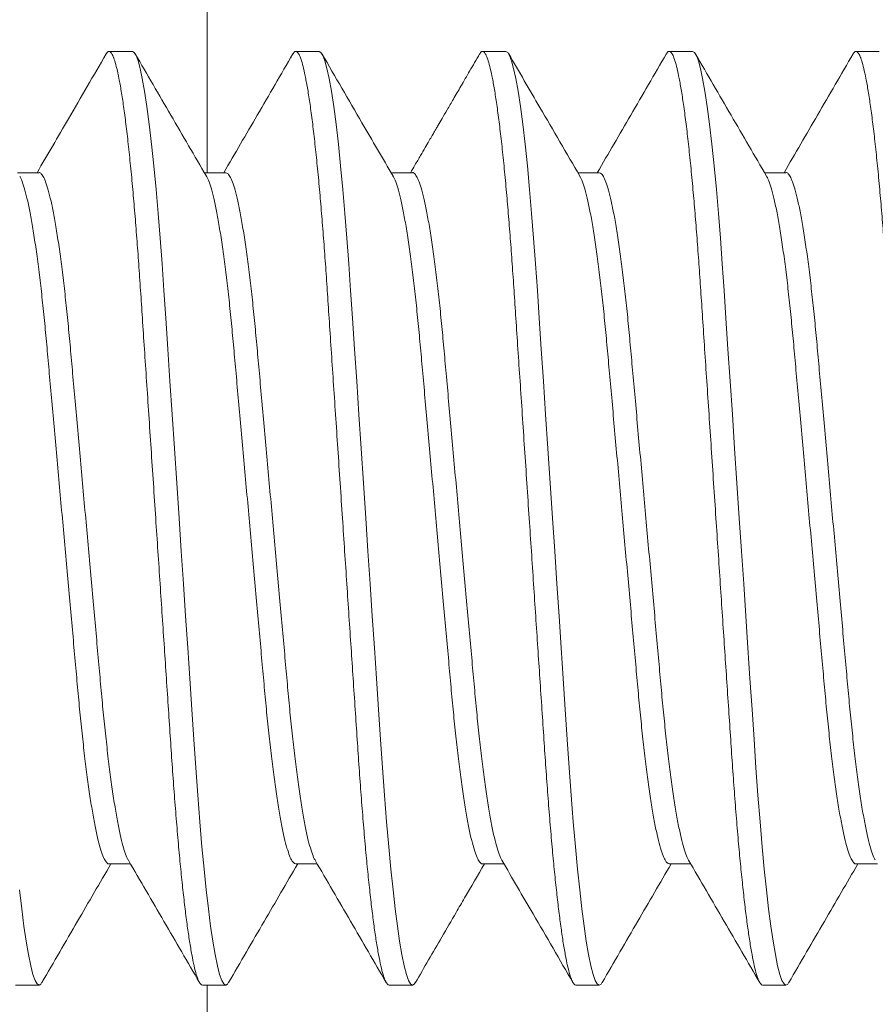
# Model space of a CAD drawing. Extents: x -17 to 517, y -53 to 34.
# Drawn here: x 144 to 144, y 3 to 3 of the extents above; entities that cross this region are included whole.
import ezdxf

# ---------------------------------------------------------------- set-up
doc = ezdxf.new("R2010")
doc.units = 0
doc.header["$MEASUREMENT"] = 0
doc.layers.get('0').update_dxf_attribs({"linetype": 'CONTINUOUS', "lineweight": 13})
doc.layers.get('DEFPOINTS').update_dxf_attribs({"linetype": 'CONTINUOUS'})
doc.layers.add('TEXT', color=7, linetype='CONTINUOUS', lineweight=15)
doc.styles.add('ROMAND', font='romand.shx', dxfattribs={"oblique": 15})
doc.dimstyles.new('ROMAND', dxfattribs={"dimscale": 6, "dimtxt": 0.125, "dimasz": 0.125, "dimexe": 0.0625, "dimexo": 0.0625, "dimgap": 0.0625, "dimtad": 0, "dimtih": 1, "dimtoh": 1, "dimdec": 3, "dimzin": 0, "dimdsep": 46, "dimlunit": 4, "dimtxsty": 'ROMAND', "dimcen": 0, "dimadec": 0, "dimazin": 0, "dimtfac": 1, "dimtdec": 3, "dimtofl": 0, "dimtmove": 0, "dimatfit": 3, "dimfxl": 0, "dimtolj": 1, "dimtzin": 0, "dimarcsym": 0})

# ---------------------------------------------------------------- blocks, each defined once
blk = doc.blocks.new('*D128')
at = {"layer": 'DEFPOINTS', "color": 0}
for p in [(141.57674, 0.093), (141.79984, -0.20841)]:
    blk.add_point(p, dxfattribs=at)
at = {"layer": 'TEXT', "color": 0, "lineweight": -2}
for p, q in [((145.08579, -4.64774), (142.24605, -0.81124)), ((145.83579, -4.64774), (145.08579, -4.64774))]:
    blk.add_line(p, q, dxfattribs=at)
at = {"layer": 'TEXT', "color": 0}
blk.add_solid([(142.34652, -0.73687), (142.14558, -0.8856), (141.79984, -0.20841)], dxfattribs=at)
at = {"layer": 'TEXT', "color": 0, "insert": (153.45323, -4.64774), "char_height": 0.75, "attachment_point": 5, "style": 'ROMAND'}
blk.add_mtext('\\A1;{\\H0.7X;\\S1/4;}"-20x 5{\\H0.7X;\\S1/2;}" S.S. HEX\\PHEAD CAP THRU BOLT\\Pw/ {\\H0.7X;\\S1/4;}"-20 S.S. HEX NUT', dxfattribs=at)
blk = doc.blocks.new('*D127')
at = {"layer": 'DEFPOINTS', "color": 0}
for p in [(143.65946, 3.2401), (143.61417, 2.86785)]:
    blk.add_point(p, dxfattribs=at)
at = {"layer": 'TEXT', "color": 0, "lineweight": -2}
for p, q in [((144.49775, 10.12979), (143.75005, 3.98461)), ((145.24775, 10.12979), (144.49775, 10.12979))]:
    blk.add_line(p, q, dxfattribs=at)
at = {"layer": 'TEXT', "color": 0}
blk.add_solid([(143.62596, 3.99971), (143.87413, 3.96951), (143.65946, 3.2401)], dxfattribs=at)
at = {"layer": 'TEXT', "color": 0, "insert": (150.31071, 10.12979), "char_height": 0.75, "attachment_point": 5, "style": 'ROMAND'}
blk.add_mtext('\\A1;{\\H0.7X;\\S1/4;}"-20x 4{\\H0.7X;\\S1/2;}" S.S.\\PHEX HEAD CAP\\PTHRU BOLT w/\\P{\\H0.7X;\\S1/4;}"-20 S.S.\\PHEX NUT', dxfattribs=at)

msp = doc.modelspace()

# ---------------------------------------------------------------- linework, layer by layer
for p, q in [((143.9566, 6.96543), (143.9566, 3.02002)), ((143.9366, 3.05249), (143.93035, 3.05249)), ((143.9866, 3.05249), (143.98035, 3.05249)), ((144.0366, 3.05249), (144.03035, 3.05249)), ((144.0866, 3.05249), (144.08035, 3.05249)), ((144.1366, 3.05249), (144.13035, 3.05249)), ((143.9116, 3.02002), (143.90587, 3.02002)), ((143.9616, 3.02002), (143.95587, 3.02002)), ((144.0116, 3.02002), (144.00587, 3.02002)), ((144.0616, 3.02002), (144.05587, 3.02002)), ((144.1116, 3.02002), (144.10587, 3.02002)), ((143.93036, 2.83497), (143.93608, 2.83497)), ((143.98035, 2.83497), (143.98608, 2.83497)), ((144.03036, 2.83497), (144.03608, 2.83497)), ((144.08035, 2.83497), (144.08608, 2.83497)), ((144.13036, 2.83497), (144.13608, 2.83497)), ((143.90535, 2.80249), (143.9116, 2.80249)), ((143.95535, 2.80249), (143.9616, 2.80249)), ((143.9566, 2.80249), (143.9566, -2.03457)), ((144.00535, 2.80249), (144.0116, 2.80249)), ((144.05535, 2.80249), (144.0616, 2.80249)), ((144.10535, 2.80249), (144.1116, 2.80249))]:
    msp.add_line(p, q)
at = {"color": 8, "flags": 128}
for points in [[(143.96238, 2.80325), (143.96209, 2.80277), (143.9616, 2.80249), (143.96108, 2.80281), (143.96054, 2.80376), (143.95996, 2.80538), (143.95937, 2.80767), (143.95877, 2.81065), (143.95815, 2.81429), (143.95756, 2.81832), (143.95697, 2.82289), (143.95639, 2.82798), (143.95581, 2.83353), (143.95524, 2.83951), (143.95466, 2.84625), (143.9541, 2.85333), (143.95356, 2.86069), (143.95305, 2.86828), (143.95252, 2.87626), (143.95196, 2.88462), (143.95141, 2.89282), (143.95085, 2.90126), (143.95028, 2.9099), (143.94969, 2.91866), (143.9491, 2.92749), (143.94848, 2.93686), (143.94786, 2.94615), (143.94725, 2.95528), (143.94666, 2.96418), (143.94608, 2.97279), (143.94553, 2.98105), (143.94504, 2.98847), (143.94455, 2.99557), (143.94404, 3.00248), (143.94351, 3.00913), (143.94296, 3.01548), (143.94236, 3.02181), (143.94175, 3.02765), (143.94113, 3.03297), (143.9405, 3.0377), (143.93988, 3.04181), (143.93926, 3.04526), (143.93869, 3.0479), (143.93814, 3.04994), (143.93761, 3.05137), (143.93709, 3.05222), (143.9366, 3.05249), (143.9366, 3.05249)], [(144.01239, 2.80326), (144.01209, 2.80277), (144.0116, 2.80249), (144.01108, 2.80281), (144.01054, 2.80376), (144.00996, 2.80538), (144.00937, 2.80767), (144.00877, 2.81065), (144.00815, 2.81429), (144.00756, 2.81832), (144.00697, 2.82289), (144.00639, 2.82798), (144.00581, 2.83353), (144.00524, 2.83951), (144.00466, 2.84625), (144.0041, 2.85333), (144.00356, 2.86069), (144.00305, 2.86828), (144.00252, 2.87626), (144.00196, 2.88462), (144.00141, 2.89282), (144.00085, 2.90126), (144.00028, 2.9099), (143.99969, 2.91866), (143.9991, 2.92749), (143.99848, 2.93686), (143.99786, 2.94615), (143.99725, 2.95528), (143.99666, 2.96418), (143.99608, 2.97279), (143.99553, 2.98105), (143.99504, 2.98847), (143.99455, 2.99557), (143.99404, 3.00248), (143.99351, 3.00913), (143.99296, 3.01548), (143.99236, 3.02181), (143.99175, 3.02765), (143.99113, 3.03297), (143.9905, 3.0377), (143.98988, 3.04181), (143.98926, 3.04526), (143.98869, 3.0479), (143.98814, 3.04994), (143.98761, 3.05137), (143.98709, 3.05222), (143.9866, 3.05249), (143.9866, 3.05249)], [(144.06239, 2.80325), (144.06209, 2.80277), (144.0616, 2.80249), (144.06108, 2.80281), (144.06054, 2.80376), (144.05996, 2.80538), (144.05937, 2.80767), (144.05877, 2.81065), (144.05815, 2.81429), (144.05756, 2.81832), (144.05697, 2.82289), (144.05639, 2.82798), (144.05581, 2.83353), (144.05524, 2.83951), (144.05466, 2.84625), (144.0541, 2.85333), (144.05356, 2.86069), (144.05305, 2.86828), (144.05252, 2.87626), (144.05196, 2.88462), (144.05141, 2.89282), (144.05085, 2.90126), (144.05028, 2.9099), (144.04969, 2.91866), (144.0491, 2.92749), (144.04848, 2.93686), (144.04786, 2.94615), (144.04725, 2.95528), (144.04666, 2.96418), (144.04608, 2.97279), (144.04553, 2.98105), (144.04504, 2.98847), (144.04455, 2.99557), (144.04404, 3.00248), (144.04351, 3.00913), (144.04296, 3.01548), (144.04236, 3.02181), (144.04175, 3.02765), (144.04113, 3.03297), (144.0405, 3.0377), (144.03988, 3.04181), (144.03926, 3.04526), (144.03869, 3.0479), (144.03814, 3.04994), (144.03761, 3.05137), (144.03709, 3.05222), (144.0366, 3.05249), (144.0366, 3.05249)], [(144.11238, 2.80325), (144.11209, 2.80277), (144.1116, 2.80249), (144.11108, 2.80281), (144.11054, 2.80376), (144.10996, 2.80538), (144.10937, 2.80767), (144.10877, 2.81065), (144.10815, 2.81429), (144.10756, 2.81832), (144.10697, 2.82289), (144.10639, 2.82798), (144.10581, 2.83353), (144.10524, 2.83951), (144.10466, 2.84625), (144.1041, 2.85333), (144.10356, 2.86069), (144.10305, 2.86828), (144.10252, 2.87626), (144.10196, 2.88462), (144.10141, 2.89282), (144.10085, 2.90126), (144.10028, 2.9099), (144.09969, 2.91866), (144.0991, 2.92749), (144.09848, 2.93686), (144.09786, 2.94615), (144.09725, 2.95528), (144.09666, 2.96418), (144.09608, 2.97279), (144.09553, 2.98105), (144.09504, 2.98847), (144.09455, 2.99557), (144.09404, 3.00248), (144.09351, 3.00913), (144.09296, 3.01548), (144.09236, 3.02181), (144.09175, 3.02765), (144.09113, 3.03297), (144.0905, 3.0377), (144.08988, 3.04181), (144.08926, 3.04526), (144.08869, 3.0479), (144.08814, 3.04994), (144.08761, 3.05137), (144.08709, 3.05222), (144.0866, 3.05249), (144.0866, 3.05249)], [(143.91239, 2.80327), (143.91209, 2.80277), (143.9116, 2.80249), (143.91108, 2.80281), (143.91054, 2.80376), (143.90996, 2.80538), (143.90937, 2.80767), (143.90877, 2.81065), (143.90815, 2.81429), (143.90756, 2.81832), (143.90697, 2.82289), (143.90639, 2.82798)]]:
    msp.add_lwpolyline(points, dxfattribs=at)
for points, knots in [([(143.92958, 3.05181), (143.92621, 3.04601), (143.92005, 3.03541), (143.91388, 3.02482), (143.91108, 3.02002)], [0, 0, 0, 0, 0.547129, 1, 1, 1, 1]), ([(143.95642, 3.01907), (143.95325, 3.02452), (143.94689, 3.03543), (143.94055, 3.04634), (143.93738, 3.05181)], [0, 0, 0, 0, 0.4995765, 1, 1, 1, 1]), ([(143.97957, 3.0518), (143.9764, 3.04634), (143.97025, 3.03574), (143.96407, 3.02515), (143.96108, 3.02002)], [0, 0, 0, 0, 0.515327, 1, 1, 1, 1]), ([(144.00642, 3.01907), (144.00364, 3.02385), (143.99728, 3.03476), (143.99094, 3.04568), (143.98738, 3.05181)], [0, 0, 0, 0, 0.437856, 1, 1, 1, 1]), ([(144.02957, 3.05181), (144.02868, 3.05027), (144.02702, 3.0474), (144.02468, 3.04337), (144.02266, 3.03991), (144.02098, 3.03701), (144.01962, 3.03468), (144.01864, 3.03299), (144.01797, 3.03184), (144.01744, 3.03093), (144.01683, 3.02988), (144.016, 3.02846), (144.01496, 3.02666), (144.01368, 3.02447), (144.01236, 3.02222), (144.01147, 3.02069), (144.01108, 3.02002)], [0, 0, 0, 0, 0.1443979, 0.2710374, 0.3799374, 0.4711135, 0.5445784, 0.6003425, 0.6305543, 0.6534433, 0.6856489, 0.7300924, 0.7867667, 0.8556621, 0.9367675, 1, 1, 1, 1]), ([(144.05643, 3.01907), (144.05285, 3.02521), (144.04649, 3.03612), (144.04015, 3.04704), (144.03738, 3.05182)], [0, 0, 0, 0, 0.562549, 1, 1, 1, 1]), ([(144.07956, 3.05179), (144.07639, 3.04633), (144.07024, 3.03573), (144.06407, 3.02515), (144.06108, 3.02002)], [0, 0, 0, 0, 0.515514, 1, 1, 1, 1]), ([(144.10643, 3.01906), (144.10326, 3.02451), (144.0969, 3.03541), (144.09056, 3.04633), (144.08739, 3.05179)], [0, 0, 0, 0, 0.4995723, 1, 1, 1, 1]), ([(144.12958, 3.05181), (144.1264, 3.04635), (144.12025, 3.03575), (144.11407, 3.02515), (144.11108, 3.02002)], [0, 0, 0, 0, 0.515456, 1, 1, 1, 1]), ([(143.91239, 2.8032), (143.91556, 2.80866), (143.92172, 2.81926), (143.92788, 2.82984), (143.93087, 2.83497)], [0, 0, 0, 0, 0.515592, 1, 1, 1, 1]), ([(143.93553, 2.83593), (143.9387, 2.83047), (143.94506, 2.81956), (143.9514, 2.80864), (143.95458, 2.80318)], [0, 0, 0, 0, 0.499551, 1, 1, 1, 1]), ([(143.96238, 2.80318), (143.96555, 2.80864), (143.97171, 2.81924), (143.97788, 2.82984), (143.98087, 2.83497)], [0, 0, 0, 0, 0.515501, 1, 1, 1, 1]), ([(143.98552, 2.83594), (143.9887, 2.83049), (143.99505, 2.81958), (144.00139, 2.80866), (144.00456, 2.8032)], [0, 0, 0, 0, 0.499568, 1, 1, 1, 1]), ([(144.01239, 2.80319), (144.01474, 2.80724), (144.01837, 2.8135), (144.02276, 2.82104), (144.02657, 2.82759), (144.0291, 2.83193), (144.03087, 2.83497)], [0, 0, 0, 0, 0.381842, 0.590431, 0.712684, 1, 1, 1, 1]), ([(144.03553, 2.83592), (144.03831, 2.83114), (144.04467, 2.82023), (144.05101, 2.80932), (144.05458, 2.80318)], [0, 0, 0, 0, 0.437676, 1, 1, 1, 1]), ([(144.06238, 2.80318), (144.06555, 2.80865), (144.07171, 2.81925), (144.07788, 2.82984), (144.08087, 2.83497)], [0, 0, 0, 0, 0.515377, 1, 1, 1, 1]), ([(144.08553, 2.83592), (144.08871, 2.83047), (144.09506, 2.81956), (144.1014, 2.80865), (144.10457, 2.80318)], [0, 0, 0, 0, 0.499575, 1, 1, 1, 1]), ([(144.11238, 2.80318), (144.11555, 2.80864), (144.12171, 2.81924), (144.12788, 2.82984), (144.13087, 2.83497)], [0, 0, 0, 0, 0.515283, 1, 1, 1, 1])]:
    msp.add_open_spline(points, degree=3, knots=knots)
at = {"color": 8}
for points, knots in [([(143.95535, 2.80249), (143.95518, 2.80255), (143.95483, 2.80268), (143.95429, 2.80367), (143.95372, 2.80528), (143.95312, 2.80757), (143.95252, 2.81055), (143.95191, 2.81412), (143.95131, 2.81823), (143.95072, 2.8228), (143.95014, 2.82789), (143.94956, 2.83344), (143.94898, 2.83954), (143.94841, 2.84615), (143.94785, 2.85323), (143.94731, 2.8606), (143.9468, 2.86826), (143.94627, 2.87626), (143.94572, 2.88446), (143.94516, 2.89282), (143.9446, 2.90126), (143.94403, 2.9099), (143.94344, 2.91866), (143.94284, 2.92767), (143.94223, 2.93686), (143.94161, 2.94615), (143.941, 2.95528), (143.94041, 2.96418), (143.93983, 2.97279), (143.93929, 2.9809), (143.93879, 2.9885), (143.9383, 2.99566), (143.93779, 3.00257), (143.93726, 3.00922), (143.9367, 3.0157), (143.93611, 3.02191), (143.9355, 3.02776), (143.93488, 3.03307), (143.93425, 3.0378), (143.93363, 3.04191), (143.93302, 3.0453), (143.93244, 3.04799), (143.93189, 3.05003), (143.93136, 3.05146), (143.93084, 3.05231), (143.93034, 3.05257), (143.92993, 3.0524), (143.92966, 3.05189), (143.92957, 3.05173)], [0, 0, 0, 0, 0.021752, 0.043865, 0.066292, 0.088977, 0.111863, 0.134887, 0.156665, 0.178455, 0.200202, 0.221852, 0.243351, 0.265932, 0.288231, 0.310196, 0.331853, 0.353765, 0.37602, 0.397269, 0.41873, 0.440352, 0.462083, 0.483868, 0.506972, 0.530011, 0.55292, 0.575637, 0.598105, 0.620266, 0.640837, 0.661279, 0.682037, 0.703087, 0.724385, 0.747193, 0.770165, 0.793239, 0.816351, 0.839435, 0.862426, 0.883962, 0.905307, 0.926414, 0.947237, 0.967736, 0.989488, 1, 1, 1, 1]), ([(144.00535, 2.80249), (144.00518, 2.80255), (144.00483, 2.80268), (144.00429, 2.80367), (144.00372, 2.80528), (144.00312, 2.80757), (144.00252, 2.81055), (144.00191, 2.81412), (144.00131, 2.81823), (144.00072, 2.8228), (144.00014, 2.82789), (143.99956, 2.83344), (143.99898, 2.83954), (143.99841, 2.84615), (143.99785, 2.85323), (143.99731, 2.8606), (143.9968, 2.86826), (143.99627, 2.87626), (143.99572, 2.88446), (143.99516, 2.89282), (143.9946, 2.90126), (143.99403, 2.9099), (143.99344, 2.91866), (143.99284, 2.92767), (143.99223, 2.93686), (143.99161, 2.94615), (143.991, 2.95528), (143.99041, 2.96418), (143.98983, 2.97279), (143.98929, 2.9809), (143.98879, 2.9885), (143.9883, 2.99566), (143.98779, 3.00257), (143.98726, 3.00922), (143.9867, 3.0157), (143.98611, 3.02191), (143.9855, 3.02776), (143.98488, 3.03307), (143.98425, 3.0378), (143.98363, 3.04191), (143.98302, 3.0453), (143.98244, 3.04799), (143.98189, 3.05003), (143.98136, 3.05146), (143.98084, 3.05231), (143.98034, 3.05257), (143.97993, 3.0524), (143.97966, 3.05189), (143.97957, 3.05172)], [0, 0, 0, 0, 0.021749, 0.04386, 0.066284, 0.088966, 0.111849, 0.13487, 0.156645, 0.178433, 0.200177, 0.221823, 0.24332, 0.265899, 0.288195, 0.310156, 0.331811, 0.353721, 0.375972, 0.397219, 0.418677, 0.440297, 0.462024, 0.483807, 0.506908, 0.529944, 0.55285, 0.575565, 0.598029, 0.620188, 0.640756, 0.661195, 0.68195, 0.702998, 0.724294, 0.747098, 0.770067, 0.793139, 0.816248, 0.839329, 0.862317, 0.88385, 0.905192, 0.926297, 0.947117, 0.967614, 0.989362, 1, 1, 1, 1]), ([(144.05535, 2.80249), (144.05518, 2.80255), (144.05483, 2.80268), (144.05429, 2.80367), (144.05372, 2.80528), (144.05312, 2.80757), (144.05252, 2.81055), (144.05191, 2.81412), (144.05131, 2.81823), (144.05072, 2.8228), (144.05014, 2.82789), (144.04956, 2.83344), (144.04898, 2.83954), (144.04841, 2.84615), (144.04785, 2.85323), (144.04731, 2.8606), (144.0468, 2.86826), (144.04627, 2.87626), (144.04572, 2.88446), (144.04516, 2.89282), (144.0446, 2.90126), (144.04403, 2.9099), (144.04344, 2.91866), (144.04284, 2.92767), (144.04223, 2.93686), (144.04161, 2.94615), (144.041, 2.95528), (144.04041, 2.96418), (144.03983, 2.97279), (144.03929, 2.9809), (144.03879, 2.9885), (144.0383, 2.99566), (144.03779, 3.00257), (144.03726, 3.00922), (144.0367, 3.0157), (144.03611, 3.02191), (144.0355, 3.02776), (144.03488, 3.03307), (144.03425, 3.0378), (144.03363, 3.04191), (144.03302, 3.0453), (144.03244, 3.04799), (144.03189, 3.05003), (144.03136, 3.05146), (144.03084, 3.05231), (144.03034, 3.05257), (144.02993, 3.0524), (144.02966, 3.05189), (144.02957, 3.05172)], [0, 0, 0, 0, 0.021749, 0.04386, 0.066284, 0.088967, 0.111849, 0.13487, 0.156646, 0.178434, 0.200178, 0.221824, 0.243321, 0.2659, 0.288196, 0.310158, 0.331812, 0.353722, 0.375974, 0.397221, 0.418679, 0.440298, 0.462026, 0.483809, 0.50691, 0.529946, 0.552852, 0.575567, 0.598032, 0.620191, 0.640759, 0.661198, 0.681953, 0.703001, 0.724297, 0.747101, 0.770071, 0.793143, 0.816252, 0.839333, 0.862321, 0.883854, 0.905196, 0.926301, 0.947122, 0.967618, 0.989367, 1, 1, 1, 1]), ([(144.10535, 2.80249), (144.10518, 2.80255), (144.10483, 2.80268), (144.10429, 2.80367), (144.10372, 2.80528), (144.10312, 2.80757), (144.10252, 2.81055), (144.10191, 2.81412), (144.10131, 2.81823), (144.10072, 2.8228), (144.10014, 2.82789), (144.09956, 2.83344), (144.09898, 2.83954), (144.09841, 2.84615), (144.09785, 2.85323), (144.09731, 2.8606), (144.0968, 2.86826), (144.09627, 2.87626), (144.09572, 2.88446), (144.09516, 2.89282), (144.0946, 2.90126), (144.09403, 2.9099), (144.09344, 2.91866), (144.09284, 2.92767), (144.09223, 2.93686), (144.09161, 2.94615), (144.091, 2.95528), (144.09041, 2.96418), (144.08983, 2.97279), (144.08929, 2.9809), (144.08879, 2.9885), (144.0883, 2.99566), (144.08779, 3.00257), (144.08726, 3.00922), (144.0867, 3.0157), (144.08611, 3.02191), (144.0855, 3.02776), (144.08488, 3.03307), (144.08425, 3.0378), (144.08363, 3.04191), (144.08302, 3.0453), (144.08244, 3.04799), (144.08189, 3.05003), (144.08136, 3.05146), (144.08084, 3.05231), (144.08034, 3.05257), (144.07992, 3.0524), (144.07965, 3.05188), (144.07956, 3.05171)], [0, 0, 0, 0, 0.0217418, 0.0438457, 0.0662624, 0.0889375, 0.1118126, 0.1348263, 0.1565949, 0.1783751, 0.2001122, 0.2217519, 0.2432415, 0.2658128, 0.2881018, 0.3100563, 0.3317037, 0.3536064, 0.3758507, 0.397091, 0.4185423, 0.4401545, 0.4618754, 0.483651, 0.5067446, 0.5297729, 0.5526717, 0.575379, 0.597836, 0.6199878, 0.6405495, 0.6609817, 0.6817303, 0.7027711, 0.7240602, 0.746857, 0.7698191, 0.7928833, 0.8159849, 0.8390584, 0.862039, 0.8835647, 0.9049004, 0.9259978, 0.9468119, 0.9673015, 0.9890433, 1, 1, 1, 1]), ([(144.15535, 2.80249), (144.15518, 2.80255), (144.15483, 2.80268), (144.15429, 2.80367), (144.15372, 2.80528), (144.15312, 2.80757), (144.15252, 2.81055), (144.15191, 2.81412), (144.15131, 2.81823), (144.15072, 2.8228), (144.15014, 2.82789), (144.14956, 2.83344), (144.14898, 2.83954), (144.14841, 2.84615), (144.14785, 2.85323), (144.14731, 2.8606), (144.1468, 2.86826), (144.14627, 2.87626), (144.14572, 2.88446), (144.14516, 2.89282), (144.1446, 2.90126), (144.14403, 2.9099), (144.14344, 2.91866), (144.14284, 2.92767), (144.14223, 2.93686), (144.14161, 2.94615), (144.141, 2.95528), (144.14041, 2.96418), (144.13983, 2.97279), (144.13929, 2.9809), (144.13879, 2.9885), (144.1383, 2.99566), (144.13779, 3.00257), (144.13726, 3.00922), (144.1367, 3.0157), (144.13611, 3.02191), (144.1355, 3.02776), (144.13488, 3.03307), (144.13425, 3.0378), (144.13363, 3.04191), (144.13302, 3.0453), (144.13244, 3.04799), (144.13189, 3.05003), (144.13136, 3.05146), (144.13084, 3.05231), (144.13034, 3.05257), (144.12993, 3.0524), (144.12966, 3.0519), (144.12958, 3.05173)], [0, 0, 0, 0, 0.0217537, 0.0438697, 0.0662986, 0.0889861, 0.1118738, 0.1349, 0.1566805, 0.1784726, 0.2002216, 0.2218731, 0.2433745, 0.2659581, 0.2882593, 0.3102258, 0.331885, 0.3537997, 0.3760562, 0.3973081, 0.418771, 0.4403951, 0.4621278, 0.4839154, 0.5070216, 0.5300624, 0.5529738, 0.5756935, 0.5981628, 0.6203266, 0.6408996, 0.661343, 0.6821029, 0.7031553, 0.724456, 0.7472652, 0.7702398, 0.7933167, 0.8164309, 0.839517, 0.8625102, 0.8840477, 0.9053951, 0.9265039, 0.9473294, 0.9678302, 0.9895839, 1, 1, 1, 1]), ([(143.93036, 2.83497), (143.93035, 2.83497), (143.93014, 2.83486), (143.92973, 2.83525), (143.92906, 2.8362), (143.92836, 2.83796), (143.92764, 2.84042), (143.9269, 2.84357), (143.92616, 2.84739), (143.92543, 2.8518), (143.9247, 2.85678), (143.92399, 2.8623), (143.9233, 2.86828), (143.92263, 2.87465), (143.922, 2.88134), (143.92138, 2.88836), (143.92071, 2.89572), (143.92003, 2.90338), (143.91931, 2.91126), (143.91859, 2.91933), (143.91785, 2.92754), (143.9171, 2.93581), (143.91636, 2.94402), (143.91564, 2.95204), (143.91495, 2.95977), (143.91428, 2.9671), (143.91367, 2.97401), (143.91305, 2.98057), (143.9124, 2.98682), (143.91171, 2.99276), (143.91099, 2.99831), (143.91025, 3.00336), (143.9095, 3.00783), (143.90875, 3.01164), (143.90802, 3.01476), (143.90731, 3.01711), (143.90678, 3.01851), (143.90649, 3.01891), (143.90643, 3.019)], [0, 0, 0, 0, 0.000119, 0.028422, 0.057277, 0.08659, 0.116254, 0.146155, 0.175637, 0.205116, 0.234475, 0.2636, 0.292903, 0.321747, 0.350035, 0.378352, 0.407219, 0.436015, 0.465149, 0.494513, 0.523994, 0.554009, 0.583902, 0.613551, 0.642845, 0.671676, 0.699451, 0.727261, 0.755603, 0.784387, 0.814044, 0.843941, 0.873958, 0.903972, 0.93386, 0.962976, 0.991748, 1, 1, 1, 1]), ([(143.93552, 2.836), (143.93545, 2.8361), (143.93516, 2.83652), (143.93461, 2.83799), (143.93389, 2.84041), (143.93315, 2.84358), (143.93241, 2.84739), (143.93168, 2.8518), (143.93095, 2.85678), (143.93024, 2.8623), (143.92955, 2.86828), (143.92888, 2.87465), (143.92825, 2.88134), (143.92763, 2.88836), (143.92696, 2.89572), (143.92628, 2.90338), (143.92556, 2.91126), (143.92484, 2.91933), (143.9241, 2.92754), (143.92335, 2.93581), (143.92261, 2.94402), (143.92189, 2.95204), (143.9212, 2.95977), (143.92053, 2.9671), (143.91992, 2.97401), (143.9193, 2.98057), (143.91865, 2.98682), (143.91796, 2.99276), (143.91724, 2.99831), (143.9165, 3.00336), (143.91575, 3.00783), (143.915, 3.01165), (143.91427, 3.01475), (143.91355, 3.01714), (143.91287, 3.01883), (143.91222, 3.01975), (143.91181, 3.02013), (143.9116, 3.02002), (143.9116, 3.02001)], [0, 0, 0, 0, 0.009262, 0.038569, 0.068228, 0.098125, 0.127602, 0.157075, 0.186429, 0.215549, 0.244847, 0.273686, 0.30197, 0.330281, 0.359144, 0.387935, 0.417064, 0.446423, 0.475898, 0.505909, 0.535796, 0.565441, 0.594729, 0.623556, 0.651326, 0.679131, 0.707468, 0.736247, 0.765899, 0.795791, 0.825803, 0.855812, 0.885695, 0.914806, 0.943573, 0.971896, 0.999683, 1, 1, 1, 1]), ([(143.98035, 2.83497), (143.98014, 2.83504), (143.97973, 2.83517), (143.97906, 2.83623), (143.97836, 2.83795), (143.97764, 2.84042), (143.9769, 2.84357), (143.97616, 2.84739), (143.97543, 2.8518), (143.9747, 2.85678), (143.97399, 2.8623), (143.9733, 2.86828), (143.97263, 2.87465), (143.972, 2.88134), (143.97138, 2.88836), (143.97071, 2.89572), (143.97003, 2.90338), (143.96931, 2.91126), (143.96859, 2.91933), (143.96785, 2.92754), (143.9671, 2.93581), (143.96636, 2.94402), (143.96564, 2.95204), (143.96495, 2.95977), (143.96428, 2.9671), (143.96367, 2.97401), (143.96305, 2.98057), (143.9624, 2.98682), (143.96171, 2.99276), (143.96099, 2.99831), (143.96025, 3.00336), (143.9595, 3.00783), (143.95875, 3.01164), (143.95802, 3.01476), (143.95731, 3.01711), (143.95678, 3.01851), (143.95649, 3.01891), (143.95643, 3.01901)], [0, 0, 0, 0, 0.0282143, 0.0570693, 0.0863817, 0.1160453, 0.145946, 0.1754277, 0.2049059, 0.2342642, 0.2633891, 0.2926918, 0.3215347, 0.3498228, 0.378139, 0.4070061, 0.4358014, 0.4649349, 0.4942986, 0.5237786, 0.5537935, 0.5836856, 0.6133351, 0.6426279, 0.6714587, 0.6992336, 0.7270428, 0.7553845, 0.7841679, 0.8138245, 0.8437209, 0.8737373, 0.9037507, 0.9336384, 0.9627545, 0.991526, 1, 1, 1, 1]), ([(143.98552, 2.83601), (143.98545, 2.83611), (143.98516, 2.83653), (143.98461, 2.83799), (143.98389, 2.84041), (143.98315, 2.84358), (143.98241, 2.84739), (143.98168, 2.8518), (143.98095, 2.85678), (143.98024, 2.8623), (143.97955, 2.86828), (143.97888, 2.87465), (143.97825, 2.88134), (143.97763, 2.88836), (143.97696, 2.89572), (143.97628, 2.90338), (143.97556, 2.91126), (143.97484, 2.91933), (143.9741, 2.92754), (143.97335, 2.93581), (143.97261, 2.94402), (143.97189, 2.95204), (143.9712, 2.95977), (143.97053, 2.9671), (143.96992, 2.97401), (143.9693, 2.98057), (143.96865, 2.98682), (143.96796, 2.99276), (143.96724, 2.99831), (143.9665, 3.00336), (143.96575, 3.00783), (143.965, 3.01165), (143.96427, 3.01475), (143.96355, 3.01714), (143.96287, 3.01881), (143.96222, 3.01983), (143.96181, 3.01996), (143.9616, 3.02002)], [0, 0, 0, 0, 0.009002, 0.038329, 0.068007, 0.097923, 0.12742, 0.156913, 0.186286, 0.215425, 0.244742, 0.2736, 0.301902, 0.330232, 0.359114, 0.387924, 0.417072, 0.44645, 0.475945, 0.505975, 0.535882, 0.565547, 0.594854, 0.623699, 0.651488, 0.679311, 0.707667, 0.736465, 0.766137, 0.796048, 0.826079, 0.856108, 0.886011, 0.915141, 0.943927, 0.972268, 1, 1, 1, 1]), ([(144.03036, 2.83497), (144.03036, 2.83497), (144.03015, 2.83486), (144.02973, 2.83525), (144.02906, 2.8362), (144.02836, 2.83796), (144.02764, 2.84042), (144.0269, 2.84357), (144.02616, 2.84739), (144.02543, 2.8518), (144.0247, 2.85678), (144.02399, 2.8623), (144.0233, 2.86828), (144.02263, 2.87465), (144.022, 2.88134), (144.02138, 2.88836), (144.02071, 2.89572), (144.02003, 2.90338), (144.01931, 2.91126), (144.01859, 2.91933), (144.01785, 2.92754), (144.0171, 2.93581), (144.01636, 2.94402), (144.01564, 2.95204), (144.01495, 2.95977), (144.01428, 2.9671), (144.01367, 2.97401), (144.01305, 2.98057), (144.0124, 2.98682), (144.01171, 2.99276), (144.01099, 2.99831), (144.01025, 3.00336), (144.0095, 3.00783), (144.00875, 3.01164), (144.00802, 3.01476), (144.00731, 3.01711), (144.00678, 3.01851), (144.00649, 3.01891), (144.00643, 3.019)], [0, 0, 0, 0, 0.000276, 0.028569, 0.057415, 0.086718, 0.116372, 0.146263, 0.175735, 0.205204, 0.234553, 0.263668, 0.292962, 0.321795, 0.350074, 0.378381, 0.407239, 0.436025, 0.465149, 0.494504, 0.523974, 0.553979, 0.583862, 0.613502, 0.642785, 0.671607, 0.699373, 0.727173, 0.755506, 0.78428, 0.813927, 0.843814, 0.873821, 0.903824, 0.933702, 0.962809, 0.991571, 1, 1, 1, 1]), ([(144.03553, 2.83599), (144.03546, 2.83609), (144.03516, 2.83652), (144.03461, 2.83799), (144.03389, 2.84041), (144.03315, 2.84358), (144.03241, 2.84739), (144.03168, 2.8518), (144.03095, 2.85678), (144.03024, 2.8623), (144.02955, 2.86828), (144.02888, 2.87465), (144.02825, 2.88134), (144.02763, 2.88836), (144.02696, 2.89572), (144.02628, 2.90338), (144.02556, 2.91126), (144.02484, 2.91933), (144.0241, 2.92754), (144.02335, 2.93581), (144.02261, 2.94402), (144.02189, 2.95204), (144.0212, 2.95977), (144.02053, 2.9671), (144.01992, 2.97401), (144.0193, 2.98057), (144.01865, 2.98682), (144.01796, 2.99276), (144.01724, 2.99831), (144.0165, 3.00336), (144.01575, 3.00783), (144.015, 3.01165), (144.01427, 3.01475), (144.01355, 3.01714), (144.01287, 3.01883), (144.01222, 3.01975), (144.01181, 3.02013), (144.0116, 3.02002), (144.0116, 3.02002)], [0, 0, 0, 0, 0.009475, 0.038779, 0.068435, 0.098327, 0.1278, 0.15727, 0.18662, 0.215737, 0.245032, 0.273867, 0.302147, 0.330455, 0.359314, 0.388101, 0.417227, 0.446582, 0.476054, 0.50606, 0.535944, 0.565585, 0.59487, 0.623693, 0.65146, 0.679261, 0.707595, 0.736371, 0.766019, 0.795907, 0.825915, 0.85592, 0.885799, 0.914907, 0.943671, 0.97199, 0.999774, 1, 1, 1, 1]), ([(144.08035, 2.83497), (144.08014, 2.83504), (144.07973, 2.83517), (144.07906, 2.83623), (144.07836, 2.83795), (144.07764, 2.84042), (144.0769, 2.84357), (144.07616, 2.84739), (144.07543, 2.8518), (144.0747, 2.85678), (144.07399, 2.8623), (144.0733, 2.86828), (144.07263, 2.87465), (144.072, 2.88134), (144.07138, 2.88836), (144.07071, 2.89572), (144.07003, 2.90338), (144.06931, 2.91126), (144.06859, 2.91933), (144.06785, 2.92754), (144.0671, 2.93581), (144.06636, 2.94402), (144.06564, 2.95204), (144.06495, 2.95977), (144.06428, 2.9671), (144.06367, 2.97401), (144.06305, 2.98057), (144.0624, 2.98682), (144.06171, 2.99276), (144.06099, 2.99831), (144.06025, 3.00336), (144.0595, 3.00783), (144.05875, 3.01164), (144.05802, 3.01476), (144.05731, 3.01711), (144.05678, 3.01851), (144.05649, 3.01891), (144.05643, 3.019)], [0, 0, 0, 0, 0.028269, 0.057127, 0.086442, 0.116109, 0.146013, 0.175498, 0.20498, 0.234341, 0.263469, 0.292775, 0.321621, 0.349912, 0.378232, 0.407102, 0.4359, 0.465037, 0.494404, 0.523887, 0.553906, 0.583801, 0.613454, 0.64275, 0.671584, 0.699362, 0.727174, 0.755519, 0.784305, 0.813965, 0.843865, 0.873885, 0.903901, 0.933792, 0.962912, 0.991686, 1, 1, 1, 1]), ([(144.08553, 2.83599), (144.08546, 2.83609), (144.08516, 2.83652), (144.08461, 2.83799), (144.08389, 2.84041), (144.08315, 2.84358), (144.08241, 2.84739), (144.08168, 2.8518), (144.08095, 2.85678), (144.08024, 2.8623), (144.07955, 2.86828), (144.07888, 2.87465), (144.07825, 2.88134), (144.07763, 2.88836), (144.07696, 2.89572), (144.07628, 2.90338), (144.07556, 2.91126), (144.07484, 2.91933), (144.0741, 2.92754), (144.07335, 2.93581), (144.07261, 2.94402), (144.07189, 2.95204), (144.0712, 2.95977), (144.07053, 2.9671), (144.06992, 2.97401), (144.0693, 2.98057), (144.06865, 2.98682), (144.06796, 2.99276), (144.06724, 2.99831), (144.0665, 3.00336), (144.06575, 3.00783), (144.065, 3.01165), (144.06427, 3.01475), (144.06355, 3.01714), (144.06287, 3.01881), (144.06222, 3.01983), (144.06181, 3.01996), (144.0616, 3.02002)], [0, 0, 0, 0, 0.009476, 0.038789, 0.068453, 0.098354, 0.127836, 0.157315, 0.186673, 0.215799, 0.245102, 0.273945, 0.302234, 0.33055, 0.359418, 0.388214, 0.417348, 0.446712, 0.476192, 0.506208, 0.5361, 0.56575, 0.595043, 0.623875, 0.65165, 0.67946, 0.707802, 0.736586, 0.766243, 0.796139, 0.826156, 0.85617, 0.886058, 0.915175, 0.943947, 0.972274, 1, 1, 1, 1]), ([(144.13036, 2.83497), (144.13036, 2.83497), (144.13015, 2.83486), (144.12973, 2.83525), (144.12906, 2.8362), (144.12836, 2.83796), (144.12764, 2.84042), (144.1269, 2.84357), (144.12616, 2.84739), (144.12543, 2.8518), (144.1247, 2.85678), (144.12399, 2.8623), (144.1233, 2.86828), (144.12263, 2.87465), (144.122, 2.88134), (144.12138, 2.88836), (144.12071, 2.89572), (144.12003, 2.90338), (144.11931, 2.91126), (144.11859, 2.91933), (144.11785, 2.92754), (144.1171, 2.93581), (144.11636, 2.94402), (144.11564, 2.95204), (144.11495, 2.95977), (144.11428, 2.9671), (144.11367, 2.97401), (144.11305, 2.98057), (144.1124, 2.98682), (144.11171, 2.99276), (144.11099, 2.99831), (144.11025, 3.00336), (144.1095, 3.00783), (144.10875, 3.01164), (144.10802, 3.01476), (144.10731, 3.01711), (144.10678, 3.0185), (144.1065, 3.0189), (144.10643, 3.01899)], [0, 0, 0, 0, 0.00032, 0.028622, 0.057477, 0.08679, 0.116453, 0.146354, 0.175836, 0.205314, 0.234673, 0.263798, 0.2931, 0.321944, 0.350232, 0.378548, 0.407415, 0.436211, 0.465344, 0.494708, 0.524188, 0.554203, 0.584095, 0.613745, 0.643038, 0.671869, 0.699644, 0.727453, 0.755795, 0.784578, 0.814235, 0.844132, 0.874148, 0.904162, 0.934049, 0.963166, 0.991937, 1, 1, 1, 1]), ([(144.13552, 2.836), (144.13545, 2.8361), (144.13516, 2.83652), (144.13461, 2.83799), (144.13389, 2.84041), (144.13315, 2.84358), (144.13241, 2.84739), (144.13168, 2.8518), (144.13095, 2.85678), (144.13024, 2.8623), (144.12955, 2.86828), (144.12888, 2.87465), (144.12825, 2.88134), (144.12763, 2.88836), (144.12696, 2.89572), (144.12628, 2.90338), (144.12556, 2.91126), (144.12484, 2.91933), (144.1241, 2.92754), (144.12335, 2.93581), (144.12261, 2.94402), (144.12189, 2.95204), (144.1212, 2.95977), (144.12053, 2.9671), (144.11992, 2.97401), (144.1193, 2.98057), (144.11865, 2.98682), (144.11796, 2.99276), (144.11724, 2.99831), (144.1165, 3.00336), (144.11575, 3.00783), (144.115, 3.01165), (144.11427, 3.01475), (144.11355, 3.01714), (144.11287, 3.01883), (144.11222, 3.01975), (144.11181, 3.02013), (144.1116, 3.02002), (144.1116, 3.02002)], [0, 0, 0, 0, 0.009309, 0.038624, 0.06829, 0.098194, 0.127678, 0.157159, 0.186519, 0.215647, 0.244952, 0.273797, 0.302088, 0.330407, 0.359276, 0.388074, 0.41721, 0.446576, 0.476059, 0.506076, 0.535971, 0.565623, 0.594918, 0.623752, 0.651529, 0.67934, 0.707684, 0.73647, 0.76613, 0.796029, 0.826048, 0.856064, 0.885954, 0.915072, 0.943846, 0.972176, 0.99997, 1, 1, 1, 1])]:
    msp.add_open_spline(points, degree=3, knots=knots, dxfattribs=at)

# ---------------------------------------------------------------- dimensions: what is measured, and where the dimension line sits
at = {"layer": 'TEXT'}
for p1, p2, text, picture, middle in [((143.61417, 2.86785), (143.65946, 3.2401), '{\\H0.7X;\\S1/4;}"-20x 4{\\H0.7X;\\S1/2;}" S.S.\\PHEX HEAD CAP\\PTHRU BOLT w/\\P{\\H0.7X;\\S1/4;}"-20 S.S.\\PHEX NUT', '*D127', (150.31071, 10.12979)), ((141.57674, 0.093), (141.79984, -0.20841), '{\\H0.7X;\\S1/4;}"-20x 5{\\H0.7X;\\S1/2;}" S.S. HEX\\PHEAD CAP THRU BOLT\\Pw/ {\\H0.7X;\\S1/4;}"-20 S.S. HEX NUT', '*D128', (153.45323, -4.64774))]:
    dim = msp.add_diameter_dim_2p(p1=p1, p2=p2, text=text, dimstyle='ROMAND', dxfattribs=at)
    dim.commit()
    dim.dimension.update_dxf_attribs({"geometry": picture, "text_midpoint": middle, "dimtype": 163})

doc.saveas('drawing.dxf')
